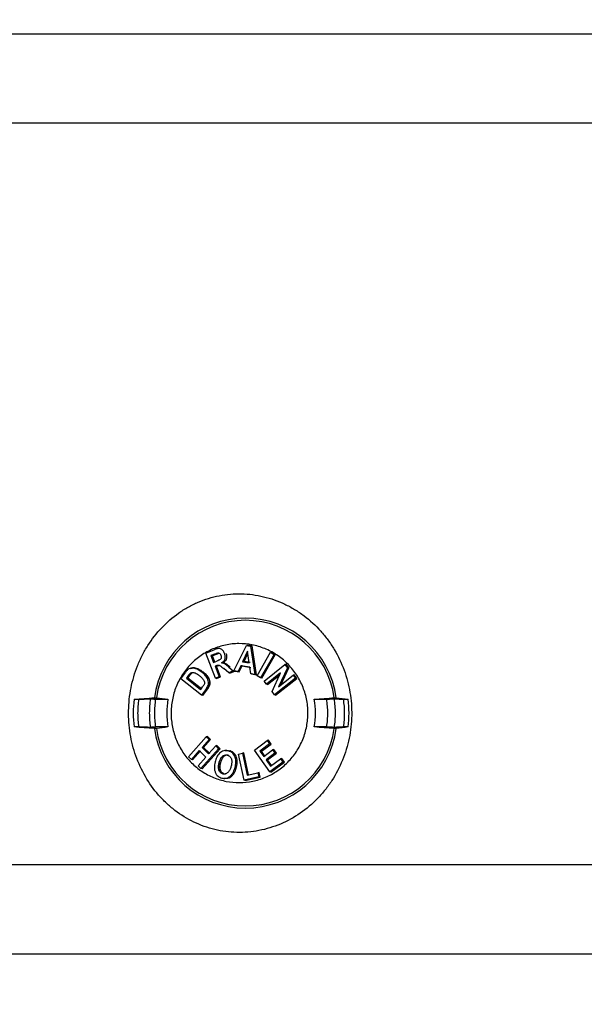
# Model space of a CAD drawing. Extents: x 0 to 216, y 0 to 280.
# Drawn here: x 106 to 111, y 139 to 147 of the extents above; entities that cross this region are included whole.
import ezdxf

# ---------------------------------------------------------------- set-up
doc = ezdxf.new("R2010")
doc.units = 0
doc.header["$LTSCALE"] = 10
doc.header["$MEASUREMENT"] = 0
doc.layers.add('CADdetails-9-EXTRAFINE', color=9, linetype='CONTINUOUS')

msp = doc.modelspace()

# ---------------------------------------------------------------- hatches: boundary and pattern name
at = {"layer": 'CADdetails-9-EXTRAFINE'}
h = msp.add_hatch(dxfattribs=at)
h.set_pattern_fill('EARTH', color=256, scale=7.249147, style=0)
h.set_pattern_definition([(0, (227.9359, 325.0078), (1.812287, 1.812287), [1.812287, -1.812287]), (0, (227.9359, 325.6874), (1.812287, 1.812287), [1.812287, -1.812287]), (0, (227.9359, 326.367), (1.812287, 1.812287), [1.812287, -1.812287]), (90, (228.1624, 326.5935), (-1.812287, 1.812287), [1.812287, -1.812287]), (90, (228.842, 326.5935), (-1.812287, 1.812287), [1.812287, -1.812287]), (90, (229.5217, 326.5935), (-1.812287, 1.812287), [1.812287, -1.812287])])
h.paths.add_polyline_path([(146.9461, 200.3924), (115.7683, 200.3924), (115.6652, 199.0692, -0.391631), (115.4823, 198.8999), (115.4441, 198.8999), (115.3268, 191.8242, -0.390257), (115.0411, 191.5242), (115.0411, 191.1076), (114.9302, 191.1076), (114.9311, 191.0663), (116.084, 190.5277), (116.6036, 190.5277, -0.405694), (116.7259, 190.4089), (116.7313, 190.2253), (118.2311, 189.5246), (119.0743, 189.5246, -0.406725), (119.1966, 189.4054), (119.2052, 189.0695), (123.0293, 187.2829, -0.014166), (125.6708, 186.5275), (126.6678, 186.5275), (126.6678, 185.659), (139.5151, 185.659), (139.5151, 175.469), (139.5422, 175.442), (139.5151, 175.442), (139.5151, 126.2949), (146.9461, 126.2949)])
h.paths.add_polyline_path([(128.0951, 177.9074), (137.4058, 177.9074), (137.4058, 175.6032), (128.0951, 175.6032)], flags=25)
h.paths.add_polyline_path([(139.5033, 126.3537), (139.5033, 117.4499), (146.9461, 117.4499), (146.9461, 126.2949), (139.5151, 126.2949), (139.5151, 126.3537)])
h.paths.add_polyline_path([(83.9936, 117.4499), (83.9936, 179.5418), (75.6234, 179.5418), (75.6234, 117.4499)])

# ---------------------------------------------------------------- linework, layer by layer
at = {"layer": 'CADdetails-9-EXTRAFINE', "linetype": 'Continuous'}
for p, q in [((109.0009, 147.1896), (103.8354, 147.1896)), ((119.8867, 147.1896), (107.9208, 147.1896)), ((115.2203, 146.4804), (103.8354, 146.4804)), ((108.0893, 142.1225), (108.1887, 142.3254)), ((108.197, 142.3275), (108.1887, 142.3254)), ((108.1887, 142.3254), (108.223, 142.3197)), ((108.2339, 142.3213), (108.197, 142.3275)), ((108.2339, 142.3213), (108.223, 142.3197)), ((108.223, 142.3197), (108.2575, 142.0943)), ((108.269, 142.092), (108.2339, 142.3213)), ((107.8661, 142.2636), (107.9327, 142.2912)), ((107.9431, 142.0635), (107.8661, 142.2636)), ((107.9341, 142.2558), (107.9072, 142.2445)), ((107.9072, 142.2445), (107.9283, 142.1896)), ((107.9189, 142.2435), (107.9072, 142.2445)), ((107.9189, 142.2435), (107.9441, 142.254)), ((107.9386, 142.192), (107.9189, 142.2435)), ((107.9341, 142.2558), (107.9441, 142.254)), ((107.968, 142.3017), (107.9591, 142.2999)), ((107.9615, 142.2654), (107.9707, 142.2635)), ((108.1988, 142.2801), (108.1591, 142.1954)), ((108.1711, 142.1968), (108.2013, 142.2611)), ((108.211, 142.1867), (108.1988, 142.2801)), ((108.2749, 142.0842), (108.382, 142.2703)), ((108.4095, 142.2536), (108.3022, 142.0675)), ((108.3121, 142.0649), (108.4213, 142.2543)), ((108.3907, 142.2729), (108.382, 142.2703)), ((108.382, 142.2703), (108.4095, 142.2536)), ((108.4213, 142.2543), (108.3907, 142.2729)), ((108.4213, 142.2543), (108.4095, 142.2536)), ((107.9283, 142.1896), (107.9539, 142.2002)), ((107.9478, 142.164), (107.9395, 142.1605)), ((107.9395, 142.1605), (107.9721, 142.0756)), ((107.9512, 142.1595), (107.9395, 142.1605)), ((107.9478, 142.164), (107.9578, 142.1622)), ((107.9512, 142.1595), (107.9578, 142.1622)), ((107.9838, 142.0746), (107.9512, 142.1595)), ((107.9922, 142.1872), (108.0057, 142.1879)), ((108.0504, 142.1512), (108.0831, 142.1217)), ((108.1444, 142.164), (108.1225, 142.117)), ((108.1329, 142.1149), (108.1548, 142.1619)), ((108.2159, 142.152), (108.1444, 142.164)), ((108.1548, 142.1619), (108.1444, 142.164)), ((108.1548, 142.1619), (108.2237, 142.1504)), ((108.1711, 142.1968), (108.1591, 142.1954)), ((108.1591, 142.1954), (108.211, 142.1867)), ((108.2182, 142.1889), (108.1711, 142.1968)), ((108.2233, 142.1001), (108.2159, 142.152)), ((108.3307, 142.0411), (108.4959, 142.1733)), ((108.5154, 142.1475), (108.4442, 141.9945)), ((108.4623, 142.009), (108.5268, 142.1478)), ((108.5056, 142.176), (108.4959, 142.1733)), ((108.4959, 142.1733), (108.5154, 142.1475)), ((108.5268, 142.1478), (108.5056, 142.176)), ((108.5268, 142.1478), (108.5154, 142.1475)), ((107.6661, 142.0594), (107.7038, 142.111)), ((107.7219, 142.0795), (107.7114, 142.0651)), ((107.7219, 142.0795), (107.7327, 142.0783)), ((107.7233, 142.0655), (107.7327, 142.0783)), ((107.7408, 142.1021), (107.7497, 142.1009)), ((107.7549, 142.1451), (107.7466, 142.1434)), ((107.8365, 142.11), (107.8469, 142.1115)), ((107.9721, 142.0756), (107.9431, 142.0635)), ((107.9514, 142.0611), (107.9838, 142.0746)), ((107.9838, 142.0746), (107.9721, 142.0756)), ((108.0481, 142.1072), (108.0083, 142.141)), ((108.0831, 142.1217), (108.0481, 142.1072)), ((108.0572, 142.105), (108.0481, 142.1072)), ((108.0572, 142.105), (108.0958, 142.1211)), ((108.0958, 142.1211), (108.0831, 142.1217)), ((108.1225, 142.117), (108.0893, 142.1225)), ((108.0959, 142.1211), (108.0893, 142.1225)), ((108.0959, 142.1211), (108.1329, 142.1149)), ((108.1329, 142.1149), (108.1225, 142.117)), ((108.2575, 142.0943), (108.2233, 142.1001)), ((108.231, 142.0984), (108.2233, 142.1001)), ((108.231, 142.0984), (108.269, 142.092)), ((108.269, 142.092), (108.2575, 142.0943)), ((108.3022, 142.0675), (108.2749, 142.0842)), ((108.4621, 142.1079), (108.3486, 142.0173)), ((108.3576, 142.0147), (108.455, 142.0924)), ((108.3932, 141.958), (108.4621, 142.1079)), ((108.4442, 141.9945), (108.5607, 142.0876)), ((108.5704, 142.0903), (108.5607, 142.0876)), ((108.5607, 142.0876), (108.5791, 142.0634)), ((108.591, 142.063), (108.5704, 142.0903)), ((107.8315, 141.9283), (107.6661, 142.0594)), ((107.7233, 142.0655), (107.7114, 142.0651)), ((107.7114, 142.0651), (107.8249, 141.9748)), ((107.8339, 141.9775), (107.7233, 142.0655)), ((107.8249, 141.9748), (107.8418, 141.9979)), ((107.9514, 142.0611), (107.9431, 142.0635)), ((108.3121, 142.0649), (108.3022, 142.0675)), ((108.3486, 142.0173), (108.3307, 142.0411)), ((108.3576, 142.0147), (108.3486, 142.0173)), ((108.5791, 142.0634), (108.4132, 141.9314)), ((108.4222, 141.9287), (108.591, 142.063)), ((108.591, 142.063), (108.5791, 142.0634)), ((107.8703, 141.9813), (107.8315, 141.9283)), ((107.8412, 141.9256), (107.8315, 141.9283)), ((107.8412, 141.9256), (107.881, 141.9802)), ((107.8703, 141.9813), (107.881, 141.9802)), ((108.4132, 141.9314), (108.3932, 141.958)), ((108.4222, 141.9287), (108.4132, 141.9314)), ((107.2946, 141.897), (107.3321, 141.897)), ((107.4685, 141.897), (107.5647, 141.897)), ((108.7296, 141.897), (108.8258, 141.897)), ((108.9623, 141.897), (108.9997, 141.897)), ((107.3315, 141.6761), (107.2946, 141.6761)), ((107.5647, 141.6761), (107.4682, 141.6761)), ((107.8783, 141.6004), (107.8691, 141.5977)), ((107.904, 141.5757), (107.8783, 141.6004)), ((108.8261, 141.6761), (108.7296, 141.6761)), ((108.9997, 141.6761), (108.9629, 141.6761)), ((107.7283, 141.4397), (107.8691, 141.5977)), ((107.8921, 141.5756), (107.8359, 141.5124)), ((107.8478, 141.5125), (107.904, 141.5757)), ((107.8691, 141.5977), (107.8921, 141.5756)), ((107.8884, 141.4617), (107.9448, 141.5248)), ((107.904, 141.5757), (107.8921, 141.5756)), ((107.954, 141.5275), (107.9448, 141.5248)), ((107.9448, 141.5248), (107.9678, 141.5026)), ((107.9797, 141.5027), (107.954, 141.5275)), ((108.2532, 141.4921), (108.3547, 141.568)), ((108.3737, 141.5409), (108.2975, 141.4841)), ((108.3094, 141.4837), (108.3856, 141.5405)), ((108.3644, 141.5706), (108.3547, 141.568)), ((108.3547, 141.568), (108.3737, 141.5409)), ((108.3856, 141.5405), (108.3644, 141.5706)), ((108.3856, 141.5405), (108.3737, 141.5409)), ((107.8139, 141.4877), (107.7515, 141.4173)), ((107.761, 141.4146), (107.8234, 141.485)), ((107.8665, 141.437), (107.8139, 141.4877)), ((107.9678, 141.5026), (107.8271, 141.3445)), ((107.8478, 141.5125), (107.8359, 141.5124)), ((107.8359, 141.5124), (107.8884, 141.4617)), ((107.8366, 141.3418), (107.9797, 141.5027)), ((107.8977, 141.4643), (107.8478, 141.5125)), ((107.9797, 141.5027), (107.9678, 141.5026)), ((108.0191, 141.4885), (108.0101, 141.4866)), ((108.0466, 141.485), (108.0563, 141.4868)), ((108.1274, 141.461), (108.1579, 141.468)), ((108.1716, 141.2529), (108.1274, 141.461)), ((108.1686, 141.4702), (108.1579, 141.468)), ((108.1579, 141.468), (108.1953, 141.2921)), ((108.206, 141.2944), (108.1686, 141.4702)), ((108.3752, 141.318), (108.2532, 141.4921)), ((108.2975, 141.4841), (108.3271, 141.442)), ((108.3094, 141.4837), (108.2975, 141.4841)), ((108.3368, 141.4446), (108.3094, 141.4837)), ((108.3271, 141.442), (108.3978, 141.4948)), ((108.4168, 141.4678), (108.346, 141.4151)), ((108.3579, 141.4146), (108.4287, 141.4674)), ((108.4076, 141.4975), (108.3978, 141.4948)), ((108.3978, 141.4948), (108.4168, 141.4678)), ((108.4287, 141.4674), (108.4076, 141.4975)), ((108.4287, 141.4674), (108.4168, 141.4678)), ((107.7515, 141.4173), (107.7283, 141.4397)), ((107.761, 141.4146), (107.7515, 141.4173)), ((107.8039, 141.3668), (107.8665, 141.437)), ((107.8271, 141.3445), (107.8039, 141.3668)), ((107.9716, 141.3906), (107.9827, 141.3901)), ((107.9827, 141.3901), (107.9958, 141.4232)), ((108.346, 141.4151), (108.3818, 141.3641)), ((108.3579, 141.4146), (108.346, 141.4151)), ((108.3916, 141.3667), (108.3579, 141.4146)), ((108.4798, 141.3958), (108.3752, 141.318)), ((108.3818, 141.3641), (108.4607, 141.4229)), ((108.3841, 141.3154), (108.4917, 141.3953)), ((108.4704, 141.4255), (108.4607, 141.4229)), ((108.4607, 141.4229), (108.4798, 141.3958)), ((108.4917, 141.3953), (108.4704, 141.4255)), ((108.4917, 141.3953), (108.4798, 141.3958)), ((107.8366, 141.3418), (107.8271, 141.3445)), ((108.001, 141.3027), (108.0107, 141.3045)), ((108.0107, 141.3045), (108.0224, 141.3032)), ((108.099, 141.356), (108.1101, 141.3555)), ((108.1953, 141.2921), (108.2805, 141.3115)), ((108.2912, 141.3138), (108.2805, 141.3115)), ((108.2805, 141.3115), (108.2874, 141.2791)), ((108.2989, 141.2777), (108.2912, 141.3138)), ((108.3841, 141.3154), (108.3752, 141.318)), ((107.9928, 141.2698), (108.0015, 141.2681)), ((108.0007, 141.2681), (108.0098, 141.2662)), ((108.018, 141.2651), (108.0098, 141.2666)), ((108.0549, 141.2806), (108.0652, 141.2791)), ((108.2874, 141.2791), (108.1716, 141.2529)), ((108.1795, 141.2506), (108.1716, 141.2529)), ((108.1795, 141.2506), (108.2989, 141.2777)), ((108.2989, 141.2777), (108.2874, 141.2791)), ((109.0009, 140.5783), (103.8224, 140.5785)), ((119.8742, 140.578), (108.524, 140.5784)), ((115.4212, 139.8693), (103.8224, 139.8693))]:
    msp.add_line(p, q, dxfattribs=at)
at = {"layer": 'CADdetails-9-EXTRAFINE', "linetype": 'Continuous', "flags": 128}
msp.add_lwpolyline([(108.8867, 141.9003), (108.928, 141.8985), (108.9487, 141.8976), (108.9623, 141.897)], dxfattribs=at)
at = {"layer": 'CADdetails-9-EXTRAFINE', "linetype": 'Continuous'}
for centre, radius, start, end in [((108.1807, 141.8116), 0.7308, 7.60955, 172.39045), ((108.1807, 141.8107), 0.7144, 7.85462, 172.14538), ((108.2085, 141.7865), 0.9206, 173.11018, 186.88982), ((108.1892, 141.7865), 0.6342, 169.97262, 190.02738), ((108.105, 141.7865), 0.6342, 349.97262, 10.02738), ((108.0857, 141.7865), 0.9206, 353.11018, 6.88982), ((108.1807, 141.7615), 0.7308, 187.60955, 352.39045), ((108.1807, 141.7624), 0.7144, 187.85462, 352.14538)]:
    msp.add_arc(centre, radius, start, end, dxfattribs=at)
for points, knots in [([(108.6182, 140.9906), (108.6682, 141.025), (108.7141, 141.0641), (108.7772, 141.1291), (108.7973, 141.1519), (108.8354, 141.1998), (108.8532, 141.2245), (108.9028, 141.3008), (108.9309, 141.3546), (108.9657, 141.4395), (108.976, 141.4686), (108.9938, 141.5272), (109.0013, 141.5567), (109.0197, 141.6461), (109.0264, 141.7068), (109.0287, 141.8302), (109.0241, 141.8911), (109.009, 141.9811), (109.0026, 142.0109), (108.987, 142.07), (108.9777, 142.0995), (108.9461, 142.1857), (108.92, 142.2404), (108.8733, 142.3184), (108.8565, 142.3438), (108.8203, 142.393), (108.801, 142.4167), (108.7405, 142.4842), (108.6963, 142.5248), (108.6361, 142.57), (108.6238, 142.5787), (108.5988, 142.5957), (108.586, 142.6038), (108.5473, 142.6272), (108.5209, 142.6413), (108.4402, 142.6795), (108.3842, 142.6993), (108.2969, 142.7201), (108.2675, 142.7255), (108.2088, 142.7331), (108.1794, 142.7353), (108.1206, 142.7366), (108.0911, 142.7357), (108.0321, 142.7307), (108.0025, 142.7266), (107.9155, 142.7097), (107.8593, 142.6924), (107.7914, 142.6634), (107.778, 142.6572), (107.7512, 142.6441), (107.738, 142.6371), (107.699, 142.6154), (107.6739, 142.5996), (107.6013, 142.5487), (107.5563, 142.5098), (107.4734, 142.4222), (107.4367, 142.3748), (107.3885, 142.2987), (107.3736, 142.2725), (107.346, 142.2184), (107.3334, 142.1904), (107.2997, 142.1056), (107.2826, 142.0475), (107.2647, 141.9578), (107.2601, 141.9274), (107.2535, 141.8661), (107.2516, 141.8356), (107.2499, 141.7441), (107.2542, 141.6834), (107.2688, 141.5926), (107.2751, 141.5624), (107.2902, 141.5032), (107.299, 141.4742), (107.3293, 141.3886), (107.3546, 141.3337), (107.4157, 141.2284), (107.4506, 141.1796), (107.5093, 141.1122), (107.53, 141.0908), (107.5735, 141.0499), (107.5964, 141.0303), (107.6674, 140.9759), (107.7176, 140.945), (107.7973, 140.9067), (107.8246, 140.8953), (107.8807, 140.8753), (107.9091, 140.8668), (107.9949, 140.8462), (108.0531, 140.8385), (108.142, 140.8365), (108.172, 140.8374), (108.2311, 140.8424), (108.2603, 140.8464), (108.3184, 140.8576), (108.3471, 140.8647), (108.4041, 140.882), (108.4325, 140.8922), (108.5155, 140.9273), (108.5682, 140.9562), (108.6182, 140.9906)], [0, 0, 0, 0, 0.03125, 0.03125, 0.046875, 0.046875, 0.0625, 0.0625, 0.09375, 0.09375, 0.109375, 0.109375, 0.125, 0.125, 0.15625, 0.15625, 0.1875, 0.1875, 0.203125, 0.203125, 0.21875, 0.21875, 0.25, 0.25, 0.265625, 0.265625, 0.28125, 0.28125, 0.3125, 0.3125, 0.320313, 0.320313, 0.328125, 0.328125, 0.34375, 0.34375, 0.375, 0.375, 0.390625, 0.390625, 0.40625, 0.40625, 0.421875, 0.421875, 0.4375, 0.4375, 0.46875, 0.46875, 0.476563, 0.476563, 0.484375, 0.484375, 0.5, 0.5, 0.53125, 0.53125, 0.5625, 0.5625, 0.578125, 0.578125, 0.59375, 0.59375, 0.625, 0.625, 0.640625, 0.640625, 0.65625, 0.65625, 0.6875, 0.6875, 0.703125, 0.703125, 0.71875, 0.71875, 0.75, 0.75, 0.78125, 0.78125, 0.796875, 0.796875, 0.8125, 0.8125, 0.84375, 0.84375, 0.859375, 0.859375, 0.875, 0.875, 0.90625, 0.90625, 0.921875, 0.921875, 0.9375, 0.9375, 0.953125, 0.953125, 0.96875, 0.96875, 1, 1, 1, 1]), ([(108.587, 141.4799), (108.5668, 141.4494), (108.5439, 141.4214), (108.4932, 141.3703), (108.465, 141.347), (108.4057, 141.307), (108.3745, 141.29), (108.3251, 141.2692), (108.3082, 141.2631), (108.2742, 141.2525), (108.2571, 141.2482), (108.2052, 141.2375), (108.1701, 141.2338), (108.0989, 141.2334), (108.0639, 141.2368), (108.0121, 141.2468), (107.9951, 141.251), (107.9611, 141.2612), (107.9443, 141.2671), (107.8951, 141.2874), (107.864, 141.3039), (107.8051, 141.3432), (107.777, 141.3662), (107.7266, 141.4167), (107.7039, 141.4443), (107.6738, 141.4893), (107.6644, 141.505), (107.6473, 141.537), (107.6396, 141.5534), (107.6188, 141.6034), (107.6081, 141.6382), (107.5935, 141.7103), (107.5898, 141.7466), (107.5895, 141.8012), (107.5902, 141.8194), (107.5935, 141.856), (107.5961, 141.8743), (107.6063, 141.9281), (107.6165, 141.9629), (107.6368, 142.0135), (107.6444, 142.0302), (107.6612, 142.0624), (107.6703, 142.078), (107.6997, 142.1232), (107.7221, 142.1512), (107.7725, 142.2029), (107.7998, 142.2258), (107.8436, 142.2558), (107.8587, 142.265), (107.8899, 142.2821), (107.906, 142.29), (107.9549, 142.3107), (107.9884, 142.3212), (108.0402, 142.3319), (108.0578, 142.3347), (108.0931, 142.3384), (108.1107, 142.3394), (108.1635, 142.3397), (108.1986, 142.3365), (108.2509, 142.3264), (108.2684, 142.3221), (108.3024, 142.312), (108.3192, 142.3061), (108.3684, 142.2861), (108.4, 142.2695), (108.4603, 142.2298), (108.4881, 142.2073), (108.5265, 142.1695), (108.5387, 142.1563), (108.5619, 142.1285), (108.573, 142.1138), (108.6036, 142.0688), (108.6209, 142.0371), (108.6423, 141.9869), (108.6486, 141.9697), (108.6596, 141.9346), (108.6642, 141.917), (108.6752, 141.8635), (108.6791, 141.8273), (108.6795, 141.7722), (108.6787, 141.7537), (108.6754, 141.7173), (108.6702, 141.6813), (108.6616, 141.6459), (108.6512, 141.6109), (108.6451, 141.5935), (108.6243, 141.5426), (108.6072, 141.5104), (108.587, 141.4799)], [0, 0, 0, 0, 0.03125, 0.03125, 0.0625, 0.0625, 0.09375, 0.09375, 0.109375, 0.109375, 0.125, 0.125, 0.15625, 0.15625, 0.1875, 0.1875, 0.203125, 0.203125, 0.21875, 0.21875, 0.25, 0.25, 0.28125, 0.28125, 0.3125, 0.3125, 0.328125, 0.328125, 0.34375, 0.34375, 0.375, 0.375, 0.40625, 0.40625, 0.421875, 0.421875, 0.4375, 0.4375, 0.46875, 0.46875, 0.484375, 0.484375, 0.5, 0.5, 0.53125, 0.53125, 0.5625, 0.5625, 0.578125, 0.578125, 0.59375, 0.59375, 0.625, 0.625, 0.640625, 0.640625, 0.65625, 0.65625, 0.6875, 0.6875, 0.703125, 0.703125, 0.71875, 0.71875, 0.75, 0.75, 0.78125, 0.78125, 0.796875, 0.796875, 0.8125, 0.8125, 0.84375, 0.84375, 0.859375, 0.859375, 0.875, 0.875, 0.90625, 0.90625, 0.921875, 0.921875, 0.9375, 0.953125, 0.953125, 0.96875, 0.96875, 1, 1, 1, 1]), ([(108.0153, 142.2615), (108.0137, 142.2655), (108.012, 142.2696), (108.0077, 142.2771), (108.0053, 142.2807), (107.9996, 142.2873), (107.9964, 142.2902), (107.9895, 142.2953), (107.9857, 142.2974), (107.9778, 142.3003), (107.9735, 142.3011), (107.9651, 142.3011), (107.9609, 142.3003), (107.9485, 142.2974), (107.9406, 142.2944), (107.9327, 142.2912)], [0, 0, 0, 0, 0.125, 0.125, 0.25, 0.25, 0.375, 0.375, 0.5, 0.5, 0.625, 0.625, 0.75, 0.75, 1, 1, 1, 1]), ([(107.9341, 142.2558), (107.9386, 142.2576), (107.9431, 142.2595), (107.9499, 142.262), (107.9522, 142.2629), (107.9568, 142.2644), (107.9591, 142.2651), (107.9615, 142.2654)], [0, 0, 0, 0, 0.5, 0.5, 0.75, 0.75, 1, 1, 1, 1]), ([(107.9707, 142.2635), (107.9704, 142.2635), (107.9701, 142.2634), (107.9695, 142.2634), (107.9692, 142.2633), (107.9684, 142.2631), (107.9678, 142.263), (107.9666, 142.2626), (107.9661, 142.2625), (107.9649, 142.2621), (107.9644, 142.262), (107.9627, 142.2614), (107.9615, 142.261), (107.9593, 142.2602), (107.9582, 142.2598), (107.9548, 142.2585), (107.9526, 142.2577), (107.9481, 142.2559), (107.9459, 142.255), (107.9437, 142.2541)], [0, 0, 0, 0, 0.03125, 0.03125, 0.0625, 0.0625, 0.125, 0.125, 0.1875, 0.1875, 0.25, 0.25, 0.375, 0.375, 0.5, 0.5, 0.75, 0.75, 1, 1, 1, 1]), ([(107.9441, 142.254), (107.9442, 142.254), (107.9449, 142.2543), (107.9481, 142.2557), (107.954, 142.258), (107.9608, 142.2607), (107.9658, 142.2622), (107.9686, 142.2631), (107.97, 142.2633), (107.9707, 142.2634)], [0, 0, 0, 0, 0.007919, 0.080056, 0.368613, 0.688682, 0.849235, 0.929882, 1, 1, 1, 1]), ([(107.9863, 142.2463), (107.9873, 142.2437), (107.9882, 142.241), (107.9892, 142.2356), (107.9895, 142.2328), (107.9888, 142.2244), (107.9866, 142.2189), (107.9808, 142.2132), (107.9784, 142.2118), (107.9737, 142.2091), (107.9713, 142.2079), (107.9639, 142.2045), (107.9589, 142.2023), (107.9539, 142.2002)], [0, 0, 0, 0, 0.125, 0.125, 0.25, 0.25, 0.5, 0.5, 0.625, 0.625, 0.75, 0.75, 1, 1, 1, 1]), ([(107.9615, 142.2654), (107.9643, 142.2654), (107.967, 142.2652), (107.9723, 142.2635), (107.9748, 142.2621), (107.9791, 142.2586), (107.981, 142.2564), (107.9841, 142.2516), (107.9852, 142.2489), (107.9863, 142.2463)], [0, 0, 0, 0, 0.25, 0.25, 0.5, 0.5, 0.75, 0.75, 1, 1, 1, 1]), ([(107.9922, 142.1872), (107.9951, 142.1891), (107.9981, 142.191), (108.0036, 142.1953), (108.0062, 142.1977), (108.0109, 142.2031), (108.013, 142.206), (108.0165, 142.2122), (108.0179, 142.2156), (108.0209, 142.226), (108.0215, 142.2334), (108.0203, 142.2441), (108.0196, 142.2477), (108.0178, 142.2547), (108.0166, 142.2581), (108.0153, 142.2615)], [0, 0, 0, 0, 0.125, 0.125, 0.25, 0.25, 0.375, 0.375, 0.5, 0.5, 0.75, 0.75, 0.875, 0.875, 1, 1, 1, 1]), ([(108.0262, 142.2622), (108.0274, 142.2589), (108.0286, 142.2555), (108.03, 142.2504), (108.0304, 142.2487), (108.0311, 142.2452), (108.0313, 142.2434), (108.032, 142.2382), (108.0322, 142.2346), (108.0319, 142.2293), (108.0317, 142.2275), (108.0312, 142.224), (108.0308, 142.2223), (108.0296, 142.2171), (108.0284, 142.2138), (108.0252, 142.2075), (108.0234, 142.2045), (108.019, 142.1989), (108.0166, 142.1964), (108.0127, 142.193), (108.0114, 142.1919), (108.0086, 142.1898), (108.0071, 142.1888), (108.0057, 142.1879)], [0, 0, 0, 0, 0.125, 0.125, 0.1875, 0.1875, 0.25, 0.25, 0.375, 0.375, 0.4375, 0.4375, 0.5, 0.5, 0.625, 0.625, 0.75, 0.75, 0.875, 0.875, 0.9375, 0.9375, 1, 1, 1, 1]), ([(107.7439, 142.1414), (107.7482, 142.1429), (107.7586, 142.1468), (107.783, 142.1459), (107.8143, 142.1349), (107.8354, 142.1192), (107.846, 142.1114)], [0, 0, 0, 0, 0.121855, 0.297593, 0.648251, 1, 1, 1, 1]), ([(107.8469, 142.1115), (107.8385, 142.1179), (107.8242, 142.1287), (107.7973, 142.1419), (107.7745, 142.1485), (107.7595, 142.1453), (107.7565, 142.1446)], [0, 0, 0, 0, 0.3148693, 0.5351489, 0.9067934, 1, 1, 1, 1]), ([(107.9478, 142.164), (107.9505, 142.1651), (107.9532, 142.1661), (107.9588, 142.1678), (107.9617, 142.1685), (107.9675, 142.1687), (107.9704, 142.1681), (107.9758, 142.166), (107.9784, 142.1646), (107.9833, 142.1614), (107.9856, 142.1596), (107.9903, 142.156), (107.9925, 142.1541), (107.9994, 142.1486), (108.0038, 142.1448), (108.0083, 142.141)], [0, 0, 0, 0, 0.125, 0.125, 0.25, 0.25, 0.375, 0.375, 0.5, 0.5, 0.625, 0.625, 0.75, 0.75, 1, 1, 1, 1]), ([(107.9738, 142.1667), (107.9724, 142.1667), (107.971, 142.1665), (107.9682, 142.1659), (107.9668, 142.1656), (107.9627, 142.1644), (107.9601, 142.1633), (107.9575, 142.1623)], [0.75, 0.75, 0.75, 0.75, 0.8125, 0.8125, 0.875, 0.875, 1, 1, 1, 1]), ([(107.9578, 142.1622), (107.9584, 142.1625), (107.9617, 142.1638), (107.9661, 142.1657), (107.9702, 142.166), (107.9714, 142.1661)], [0, 0, 0, 0, 0.14596, 0.730599, 1, 1, 1, 1]), ([(108.0504, 142.1512), (108.0418, 142.159), (108.033, 142.1668), (108.019, 142.177), (108.0139, 142.1797), (108.0033, 142.1841), (107.9977, 142.1856), (107.9922, 142.1872)], [0, 0, 0, 0, 0.5, 0.5, 0.75, 0.75, 1, 1, 1, 1]), ([(108.0057, 142.1879), (108.0083, 142.1871), (108.011, 142.1864), (108.0162, 142.1846), (108.0187, 142.1836), (108.0237, 142.1813), (108.0262, 142.18), (108.0297, 142.1779), (108.0309, 142.1772), (108.0332, 142.1757), (108.0343, 142.1748), (108.0376, 142.1724), (108.0399, 142.1707), (108.0431, 142.1681), (108.0442, 142.1672), (108.0463, 142.1654), (108.0474, 142.1645), (108.0505, 142.1619), (108.0526, 142.1601), (108.0568, 142.1564), (108.0589, 142.1545), (108.0609, 142.1527)], [0, 0, 0, 0, 0.125, 0.125, 0.25, 0.25, 0.375, 0.375, 0.4375, 0.4375, 0.5, 0.5, 0.625, 0.625, 0.6875, 0.6875, 0.75, 0.75, 0.875, 0.875, 1, 1, 1, 1]), ([(107.8365, 142.11), (107.8263, 142.118), (107.816, 142.1255), (107.7991, 142.1344), (107.7933, 142.137), (107.7812, 142.1412), (107.775, 142.1429), (107.7624, 142.1447), (107.756, 142.1447), (107.7434, 142.143), (107.7371, 142.1413), (107.7286, 142.1368), (107.7259, 142.135), (107.7209, 142.1308), (107.7185, 142.1286), (107.7141, 142.1238), (107.7119, 142.1214), (107.7078, 142.1163), (107.7058, 142.1136), (107.7038, 142.111)], [0, 0, 0, 0, 0.25, 0.25, 0.375, 0.375, 0.5, 0.5, 0.625, 0.625, 0.75, 0.75, 0.8125, 0.8125, 0.875, 0.875, 0.9375, 0.9375, 1, 1, 1, 1]), ([(107.7219, 142.0795), (107.7248, 142.0835), (107.7277, 142.0874), (107.7339, 142.0951), (107.7371, 142.0989), (107.7408, 142.1021)], [0, 0, 0, 0, 0.5, 0.5, 1, 1, 1, 1]), ([(107.7497, 142.1009), (107.7488, 142.1001), (107.7479, 142.0992), (107.7461, 142.0975), (107.7453, 142.0966), (107.7437, 142.0948), (107.7429, 142.0939), (107.7413, 142.092), (107.7405, 142.0911), (107.739, 142.0892), (107.7382, 142.0883), (107.7367, 142.0863), (107.736, 142.0854), (107.7337, 142.0825), (107.7323, 142.0805), (107.7308, 142.0785)], [0, 0, 0, 0, 0.125, 0.125, 0.25, 0.25, 0.375, 0.375, 0.5, 0.5, 0.625, 0.625, 0.75, 0.75, 1, 1, 1, 1]), ([(107.7327, 142.0783), (107.7355, 142.0823), (107.7384, 142.0862), (107.7445, 142.0937), (107.7477, 142.0974), (107.7513, 142.1006)], [0, 0, 0, 0, 0.5, 0.5, 1, 1, 1, 1]), ([(107.7408, 142.1021), (107.7422, 142.1032), (107.7436, 142.1043), (107.7465, 142.1061), (107.7481, 142.1069), (107.7529, 142.1088), (107.7564, 142.1096), (107.7632, 142.1101), (107.7668, 142.1098), (107.7736, 142.1085), (107.7769, 142.1074), (107.7866, 142.1035), (107.7927, 142.1001), (107.8043, 142.0923), (107.8098, 142.0881), (107.8154, 142.0838)], [0, 0, 0, 0, 0.0625, 0.0625, 0.125, 0.125, 0.25, 0.25, 0.375, 0.375, 0.5, 0.5, 0.75, 0.75, 1, 1, 1, 1]), ([(107.7726, 142.1079), (107.7712, 142.108), (107.7664, 142.1086), (107.7582, 142.1066), (107.7525, 142.1028), (107.7497, 142.1009)], [0, 0, 0, 0, 0.173055, 0.586682, 1, 1, 1, 1]), ([(107.8154, 142.0838), (107.8221, 142.0784), (107.8287, 142.0729), (107.8378, 142.0637), (107.8407, 142.0605), (107.846, 142.0537), (107.8486, 142.0502), (107.8528, 142.0426), (107.8544, 142.0384), (107.8557, 142.0296), (107.8555, 142.0251), (107.8533, 142.0165), (107.8513, 142.0126), (107.8469, 142.005), (107.8444, 142.0014), (107.8418, 141.9979)], [0, 0, 0, 0, 0.25, 0.25, 0.375, 0.375, 0.5, 0.5, 0.625, 0.625, 0.75, 0.75, 0.875, 0.875, 1, 1, 1, 1]), ([(107.8703, 141.9813), (107.8739, 141.9865), (107.8774, 141.9917), (107.8831, 142.0029), (107.8854, 142.0089), (107.8879, 142.0213), (107.8881, 142.0278), (107.8867, 142.0404), (107.8851, 142.0467), (107.8804, 142.0584), (107.8774, 142.0639), (107.8708, 142.0746), (107.8672, 142.0797), (107.8592, 142.0892), (107.855, 142.0937), (107.846, 142.1022), (107.8413, 142.1061), (107.8365, 142.11)], [0, 0, 0, 0, 0.125, 0.125, 0.25, 0.25, 0.375, 0.375, 0.5, 0.5, 0.625, 0.625, 0.75, 0.75, 0.875, 0.875, 1, 1, 1, 1]), ([(107.846, 142.1114), (107.8509, 142.1074), (107.8558, 142.1034), (107.865, 142.0947), (107.8694, 142.0901), (107.8776, 142.0803), (107.8813, 142.0751), (107.888, 142.0642), (107.891, 142.0585), (107.8946, 142.0496), (107.8955, 142.0465), (107.8971, 142.0402), (107.8977, 142.0371), (107.8983, 142.0306), (107.8984, 142.0274), (107.8981, 142.0209), (107.8977, 142.0177), (107.8964, 142.0114), (107.8955, 142.0083), (107.8933, 142.0023), (107.892, 141.9993), (107.8891, 141.9936), (107.8875, 141.9909), (107.884, 141.9855), (107.8822, 141.9829), (107.8803, 141.9803)], [0, 0, 0, 0, 0.125, 0.125, 0.25, 0.25, 0.375, 0.375, 0.5, 0.5, 0.5625, 0.5625, 0.625, 0.625, 0.6875, 0.6875, 0.75, 0.75, 0.8125, 0.8125, 0.875, 0.875, 0.9375, 0.9375, 1, 1, 1, 1]), ([(107.881, 141.9802), (107.8847, 141.9854), (107.8883, 141.9907), (107.8941, 142.0021), (107.8964, 142.0082), (107.899, 142.0209), (107.8993, 142.0274), (107.898, 142.0403), (107.8964, 142.0467), (107.8917, 142.0587), (107.8886, 142.0644), (107.882, 142.0752), (107.8782, 142.0805), (107.8701, 142.0903), (107.8658, 142.0948), (107.8567, 142.1035), (107.8518, 142.1075), (107.8469, 142.1115)], [0, 0, 0, 0, 0.125, 0.125, 0.25, 0.25, 0.375, 0.375, 0.5, 0.5, 0.625, 0.625, 0.75, 0.75, 0.875, 0.875, 1, 1, 1, 1]), ([(107.3321, 141.897), (107.3264, 141.8602), (107.3233, 141.8234), (107.3231, 141.7498), (107.3258, 141.7129), (107.3315, 141.6761)], [0, 0, 0, 0, 0.5, 0.5, 1, 1, 1, 1]), ([(107.3321, 141.897), (107.3378, 141.8972), (107.3435, 141.8974), (107.3492, 141.8976), (107.3579, 141.8979), (107.3666, 141.8982), (107.3753, 141.8985), (107.3927, 141.8991), (107.41, 141.8997), (107.4274, 141.9003)], [0.000192325, 0.000192325, 0.000192325, 0.000192325, 0.000557383, 0.000557383, 0.000557383, 0.001114767, 0.001114767, 0.001114767, 0.002229533, 0.002229533, 0.002229533, 0.002229533]), ([(107.4272, 141.6728), (107.4217, 141.7099), (107.4188, 141.7479), (107.4188, 141.7863), (107.4189, 141.8247), (107.4218, 141.8628), (107.4274, 141.9003)], [0.72618084, 0.72618084, 0.72618084, 0.72618084, 0.75, 0.75015831, 0.75015831, 0.77398562, 0.77398562, 0.77398562, 0.77398562]), ([(107.4274, 141.9003), (107.4329, 141.8999), (107.4384, 141.8994), (107.4439, 141.899), (107.4493, 141.8986), (107.4548, 141.8981), (107.4603, 141.8977), (107.463, 141.8974), (107.4658, 141.8972), (107.4685, 141.897)], [0, 0, 0, 0, 0.000552552, 0.000552552, 0.000552552, 0.001105103, 0.001105103, 0.001105103, 0.001382486, 0.001382486, 0.001382486, 0.001382486]), ([(107.4563, 141.9083), (107.4591, 141.9085), (107.4625, 141.9086), (107.4686, 141.9086), (107.4714, 141.9085), (107.473, 141.9083)], [0, 0, 0, 0, 0.5, 0.5, 1, 1, 1, 1]), ([(107.4682, 141.6761), (107.4626, 141.7129), (107.4599, 141.7498), (107.4601, 141.8234), (107.463, 141.8602), (107.4685, 141.897)], [0, 0, 0, 0, 0.5, 0.5, 1, 1, 1, 1]), ([(108.8258, 141.897), (108.8299, 141.8972), (108.834, 141.8974), (108.8381, 141.8977), (108.8543, 141.8986), (108.8705, 141.8994), (108.8867, 141.9003)], [0.000825757, 0.000825757, 0.000825757, 0.000825757, 0.001105103, 0.001105103, 0.001105103, 0.002207842, 0.002207842, 0.002207842, 0.002207842]), ([(108.8258, 141.897), (108.8314, 141.8602), (108.8345, 141.8234), (108.8346, 141.7498), (108.8317, 141.7129), (108.8261, 141.6761)], [0, 0, 0, 0, 0.5, 0.5, 1, 1, 1, 1]), ([(108.8867, 141.9003), (108.8926, 141.8628), (108.8957, 141.8246), (108.8957, 141.7865), (108.8957, 141.7485), (108.8928, 141.7103), (108.887, 141.6728)], [0.22609117, 0.22609117, 0.22609117, 0.22609117, 0.25, 0.25015831, 0.25015831, 0.27401368, 0.27401368, 0.27401368, 0.27401368]), ([(108.8884, 141.9083), (108.8912, 141.9085), (108.8946, 141.9086), (108.9007, 141.9086), (108.9035, 141.9085), (108.9051, 141.9083)], [0, 0, 0, 0, 0.5, 0.5, 1, 1, 1, 1]), ([(108.9629, 141.6761), (108.9687, 141.7129), (108.9717, 141.7498), (108.9715, 141.8234), (108.9683, 141.8602), (108.9623, 141.897)], [0, 0, 0, 0, 0.5, 0.5, 1, 1, 1, 1]), ([(107.4272, 141.6728), (107.4098, 141.6734), (107.3924, 141.674), (107.3751, 141.6746), (107.3664, 141.6749), (107.3577, 141.6752), (107.349, 141.6755), (107.3432, 141.6757), (107.3373, 141.6759), (107.3315, 141.6761)], [0, 0, 0, 0, 0.001114746, 0.001114746, 0.001114746, 0.00167212, 0.00167212, 0.00167212, 0.002045419, 0.002045419, 0.002045419, 0.002045419]), ([(107.4682, 141.6761), (107.4644, 141.6758), (107.4607, 141.6755), (107.4569, 141.6752), (107.447, 141.6744), (107.4371, 141.6736), (107.4272, 141.6728)], [0.000726356, 0.000726356, 0.000726356, 0.000726356, 0.001105103, 0.001105103, 0.001105103, 0.002106975, 0.002106975, 0.002106975, 0.002106975]), ([(107.473, 141.6648), (107.4714, 141.6646), (107.4686, 141.6645), (107.4625, 141.6645), (107.4591, 141.6646), (107.4563, 141.6648)], [0, 0, 0, 0, 0.5, 0.5, 1, 1, 1, 1]), ([(108.887, 141.6728), (108.8789, 141.6732), (108.8707, 141.6736), (108.8626, 141.6741), (108.8545, 141.6745), (108.8464, 141.675), (108.8383, 141.6754), (108.8342, 141.6757), (108.8302, 141.6759), (108.8261, 141.6761)], [0, 0, 0, 0, 0.000552552, 0.000552552, 0.000552552, 0.001105103, 0.001105103, 0.001105103, 0.001380143, 0.001380143, 0.001380143, 0.001380143]), ([(108.9629, 141.6761), (108.9583, 141.6759), (108.9536, 141.6757), (108.949, 141.6755), (108.9421, 141.6752), (108.9352, 141.6749), (108.9283, 141.6746), (108.9145, 141.674), (108.9008, 141.6734), (108.887, 141.6728)], [0.000181399, 0.000181399, 0.000181399, 0.000181399, 0.000557381, 0.000557381, 0.000557381, 0.001114762, 0.001114762, 0.001114762, 0.002229525, 0.002229525, 0.002229525, 0.002229525]), ([(108.9051, 141.6648), (108.9034, 141.6646), (108.9007, 141.6645), (108.8946, 141.6645), (108.8912, 141.6646), (108.8884, 141.6648)], [0, 0, 0, 0, 0.5, 0.5, 1, 1, 1, 1]), ([(108.0466, 141.485), (108.0435, 141.4858), (108.0403, 141.4866), (108.0341, 141.4875), (108.0309, 141.4879), (108.0215, 141.4884), (108.015, 141.4878), (108.0025, 141.4848), (107.9965, 141.4823), (107.9853, 141.4757), (107.9803, 141.4716), (107.971, 141.4624), (107.9667, 141.4574), (107.9592, 141.4467), (107.9559, 141.441), (107.9502, 141.4291), (107.9478, 141.4229), (107.9434, 141.4104), (107.9416, 141.404), (107.94, 141.3976)], [0, 0, 0, 0, 0.0625, 0.0625, 0.125, 0.125, 0.25, 0.25, 0.375, 0.375, 0.5, 0.5, 0.625, 0.625, 0.75, 0.75, 0.875, 0.875, 1, 1, 1, 1]), ([(107.9716, 141.3906), (107.9727, 141.3948), (107.9739, 141.3989), (107.9765, 141.4071), (107.978, 141.4112), (107.983, 141.423), (107.9873, 141.4306), (107.9956, 141.4403), (107.9989, 141.4432), (108.0058, 141.4481), (108.0096, 141.4501), (108.0176, 141.4529), (108.0217, 141.4536), (108.028, 141.4538), (108.0302, 141.4536), (108.0344, 141.4531), (108.0364, 141.4526), (108.0385, 141.4521)], [0, 0, 0, 0, 0.125, 0.125, 0.25, 0.25, 0.5, 0.5, 0.625, 0.625, 0.75, 0.75, 0.875, 0.875, 0.9375, 0.9375, 1, 1, 1, 1]), ([(108.0473, 141.4503), (108.0453, 141.4508), (108.0433, 141.4512), (108.0393, 141.4518), (108.0372, 141.4519), (108.0332, 141.4518), (108.0311, 141.4516), (108.0281, 141.4511), (108.0271, 141.4508), (108.0251, 141.4503), (108.0242, 141.45), (108.0222, 141.4493), (108.0213, 141.4489), (108.0194, 141.4481), (108.0185, 141.4477), (108.0166, 141.4467), (108.0158, 141.4462), (108.014, 141.4451), (108.0132, 141.4445), (108.0106, 141.4427), (108.009, 141.4414), (108.0059, 141.4387), (108.0045, 141.4372), (108.0018, 141.434), (108.0005, 141.4323), (107.9981, 141.4289), (107.997, 141.4272), (107.9938, 141.4218), (107.992, 141.418), (107.9887, 141.4102), (107.9872, 141.4063), (107.9846, 141.3983), (107.9835, 141.3942), (107.9824, 141.3901)], [0, 0, 0, 0, 0.0625, 0.0625, 0.125, 0.125, 0.1875, 0.1875, 0.21875, 0.21875, 0.25, 0.25, 0.28125, 0.28125, 0.3125, 0.3125, 0.34375, 0.34375, 0.375, 0.375, 0.4375, 0.4375, 0.5, 0.5, 0.5625, 0.5625, 0.625, 0.625, 0.75, 0.75, 0.875, 0.875, 1, 1, 1, 1]), ([(108.0191, 141.4883), (108.0251, 141.4892), (108.0376, 141.4911), (108.0499, 141.4883), (108.0563, 141.4868)], [0, 0, 0, 0, 0.47888, 1, 1, 1, 1]), ([(108.0385, 141.4521), (108.0425, 141.4509), (108.0464, 141.4495), (108.0536, 141.4452), (108.0569, 141.4424), (108.0653, 141.4329), (108.0692, 141.4249), (108.0729, 141.408), (108.073, 141.3994), (108.0719, 141.3865), (108.0713, 141.3822), (108.0698, 141.3738), (108.0688, 141.3696), (108.0678, 141.3654)], [0, 0, 0, 0, 0.125, 0.125, 0.25, 0.25, 0.5, 0.5, 0.75, 0.75, 0.875, 0.875, 1, 1, 1, 1]), ([(108.099, 141.356), (108.1005, 141.3624), (108.1019, 141.3688), (108.104, 141.3816), (108.1046, 141.3881), (108.1051, 141.4012), (108.1049, 141.4079), (108.1034, 141.4209), (108.1021, 141.4273), (108.0979, 141.4398), (108.0952, 141.4458), (108.0885, 141.4569), (108.0845, 141.4621), (108.0752, 141.4711), (108.0701, 141.4748), (108.0616, 141.4795), (108.0587, 141.4809), (108.0527, 141.4832), (108.0496, 141.4841), (108.0466, 141.485)], [0, 0, 0, 0, 0.125, 0.125, 0.25, 0.25, 0.375, 0.375, 0.5, 0.5, 0.625, 0.625, 0.75, 0.75, 0.875, 0.875, 0.9375, 0.9375, 1, 1, 1, 1]), ([(108.1101, 141.3555), (108.1109, 141.3592), (108.1125, 141.3662), (108.1143, 141.3764), (108.1155, 141.3859), (108.1164, 141.3989), (108.1158, 141.4153), (108.1115, 141.4351), (108.1032, 141.4531), (108.0929, 141.4662), (108.083, 141.4745), (108.075, 141.4797), (108.066, 141.4838), (108.0598, 141.4858), (108.0564, 141.4868)], [0, 0, 0, 0, 0.070101, 0.134884, 0.194484, 0.249077, 0.379354, 0.499061, 0.626627, 0.749121, 0.810684, 0.87396, 0.930778, 1, 1, 1, 1]), ([(107.94, 141.3976), (107.9383, 141.3904), (107.9367, 141.3831), (107.9347, 141.3684), (107.9342, 141.361), (107.9343, 141.3462), (107.935, 141.3389), (107.9372, 141.328), (107.9381, 141.3244), (107.9404, 141.3173), (107.9418, 141.3139), (107.9432, 141.3104)], [0, 0, 0, 0, 0.25, 0.25, 0.5, 0.5, 0.75, 0.75, 0.875, 0.875, 1, 1, 1, 1]), ([(108.001, 141.3027), (107.999, 141.3034), (107.997, 141.304), (107.9932, 141.3056), (107.9913, 141.3066), (107.986, 141.3099), (107.9827, 141.3128), (107.9773, 141.3193), (107.975, 141.323), (107.9712, 141.3308), (107.9697, 141.3348), (107.9668, 141.3475), (107.9665, 141.3563), (107.9679, 141.3736), (107.9696, 141.3821), (107.9716, 141.3906)], [0, 0, 0, 0, 0.0625, 0.0625, 0.125, 0.125, 0.25, 0.25, 0.375, 0.375, 0.5, 0.5, 0.75, 0.75, 1, 1, 1, 1]), ([(107.9824, 141.3901), (107.9815, 141.386), (107.9805, 141.3819), (107.979, 141.3737), (107.9784, 141.3695), (107.9779, 141.3632), (107.9778, 141.3611), (107.9777, 141.3569), (107.9777, 141.3547), (107.9779, 141.3505), (107.9781, 141.3484), (107.9787, 141.3443), (107.979, 141.3422), (107.9799, 141.3381), (107.9805, 141.336), (107.9819, 141.3321), (107.9827, 141.3301), (107.9845, 141.3263), (107.9855, 141.3245), (107.9877, 141.321), (107.9889, 141.3192), (107.9915, 141.316), (107.993, 141.3145), (107.996, 141.3118), (107.9977, 141.3105), (108.0012, 141.3083), (108.003, 141.3074), (108.0068, 141.3058), (108.0087, 141.3052), (108.0107, 141.3045)], [0, 0, 0, 0, 0.125, 0.125, 0.25, 0.25, 0.3125, 0.3125, 0.375, 0.375, 0.4375, 0.4375, 0.5, 0.5, 0.5625, 0.5625, 0.625, 0.625, 0.6875, 0.6875, 0.75, 0.75, 0.8125, 0.8125, 0.875, 0.875, 0.9375, 0.9375, 1, 1, 1, 1]), ([(108.0108, 141.3046), (108.0089, 141.3052), (108.0069, 141.3058), (108.0032, 141.3074), (108.0014, 141.3083), (107.9962, 141.3116), (107.9931, 141.3145), (107.9878, 141.3208), (107.9856, 141.3245), (107.982, 141.332), (107.9806, 141.3359), (107.9779, 141.3484), (107.9777, 141.3568), (107.979, 141.3736), (107.9808, 141.3819), (107.9827, 141.3901)], [0, 0, 0, 0, 0.0625, 0.0625, 0.125, 0.125, 0.25, 0.25, 0.375, 0.375, 0.5, 0.5, 0.75, 0.75, 1, 1, 1, 1]), ([(108.0678, 141.3654), (108.0655, 141.3569), (108.063, 141.3486), (108.0579, 141.3366), (108.056, 141.3328), (108.0517, 141.3253), (108.0492, 141.3217), (108.0436, 141.3152), (108.0404, 141.3124), (108.0335, 141.3074), (108.0298, 141.3053), (108.0219, 141.3023), (108.0177, 141.3014), (108.0114, 141.3012), (108.0093, 141.3013), (108.0052, 141.3018), (108.0031, 141.3023), (108.001, 141.3027)], [0, 0, 0, 0, 0.25, 0.25, 0.375, 0.375, 0.5, 0.5, 0.625, 0.625, 0.75, 0.75, 0.875, 0.875, 0.9375, 0.9375, 1, 1, 1, 1]), ([(107.9432, 141.3104), (107.9444, 141.3079), (107.9457, 141.3054), (107.9485, 141.3006), (107.95, 141.2983), (107.9551, 141.2917), (107.959, 141.2877), (107.9676, 141.2807), (107.9723, 141.2779), (107.9822, 141.2731), (107.9875, 141.2714), (107.9928, 141.2698)], [0, 0, 0, 0, 0.125, 0.125, 0.25, 0.25, 0.5, 0.5, 0.75, 0.75, 1, 1, 1, 1]), ([(108.0549, 141.2806), (108.0578, 141.2829), (108.0606, 141.2852), (108.066, 141.2902), (108.0684, 141.2929), (108.0754, 141.3013), (108.0796, 141.3076), (108.0867, 141.3207), (108.0898, 141.3275), (108.095, 141.3415), (108.097, 141.3487), (108.099, 141.356)], [0, 0, 0, 0, 0.125, 0.125, 0.25, 0.25, 0.5, 0.5, 0.75, 0.75, 1, 1, 1, 1]), ([(108.0653, 141.2791), (108.0682, 141.2814), (108.074, 141.286), (108.0842, 141.2971), (108.0946, 141.3128), (108.1023, 141.3301), (108.1071, 141.3445), (108.1091, 141.3518), (108.1101, 141.3555)], [0, 0, 0, 0, 0.125301, 0.250616, 0.499818, 0.749473, 0.874696, 1, 1, 1, 1]), ([(107.9928, 141.2698), (107.9981, 141.2686), (108.0034, 141.2674), (108.0141, 141.2666), (108.0195, 141.2668), (108.0303, 141.2685), (108.0356, 141.27), (108.0431, 141.2733), (108.0456, 141.2745), (108.0503, 141.2774), (108.0526, 141.279), (108.0549, 141.2806)], [0, 0, 0, 0, 0.25, 0.25, 0.5, 0.5, 0.75, 0.75, 0.875, 0.875, 1, 1, 1, 1]), ([(108.0652, 141.2791), (108.0629, 141.2774), (108.0606, 141.2758), (108.0558, 141.2729), (108.0533, 141.2716), (108.0481, 141.2694), (108.0455, 141.2684), (108.0401, 141.2669), (108.0374, 141.2663), (108.0319, 141.2654), (108.0291, 141.2651), (108.0235, 141.2649), (108.0207, 141.2649), (108.018, 141.2651)], [0, 0, 0, 0, 0.125, 0.125, 0.25, 0.25, 0.375, 0.375, 0.5, 0.5, 0.625, 0.625, 0.75, 0.75, 0.75, 0.75]), ([(108.0521, 141.2713), (108.0529, 141.2716), (108.0577, 141.2734), (108.0619, 141.2765), (108.0653, 141.2791)], [0, 0, 0, 0, 0.175192, 1, 1, 1, 1])]:
    msp.add_open_spline(points, degree=3, knots=knots, dxfattribs=at)
for points in [[(107.2946, 141.897), (107.3484, 141.9008), (107.4023, 141.9046), (107.4563, 141.9083)], [(107.473, 141.9083), (107.5035, 141.9045), (107.5341, 141.9008), (107.5647, 141.897)], [(108.7296, 141.897), (108.7825, 141.9008), (108.8355, 141.9045), (108.8884, 141.9083)], [(108.9051, 141.9083), (108.9367, 141.9046), (108.9682, 141.9008), (108.9997, 141.897)], [(107.4563, 141.6648), (107.4023, 141.6685), (107.3484, 141.6723), (107.2946, 141.6761)], [(107.5647, 141.6761), (107.5341, 141.6723), (107.5035, 141.6685), (107.473, 141.6648)], [(108.8884, 141.6648), (108.8355, 141.6685), (108.7825, 141.6723), (108.7296, 141.6761)], [(108.9997, 141.6761), (108.9682, 141.6723), (108.9367, 141.6685), (108.9051, 141.6648)]]:
    msp.add_open_spline(points, degree=3, dxfattribs=at)

doc.saveas('drawing.dxf')
